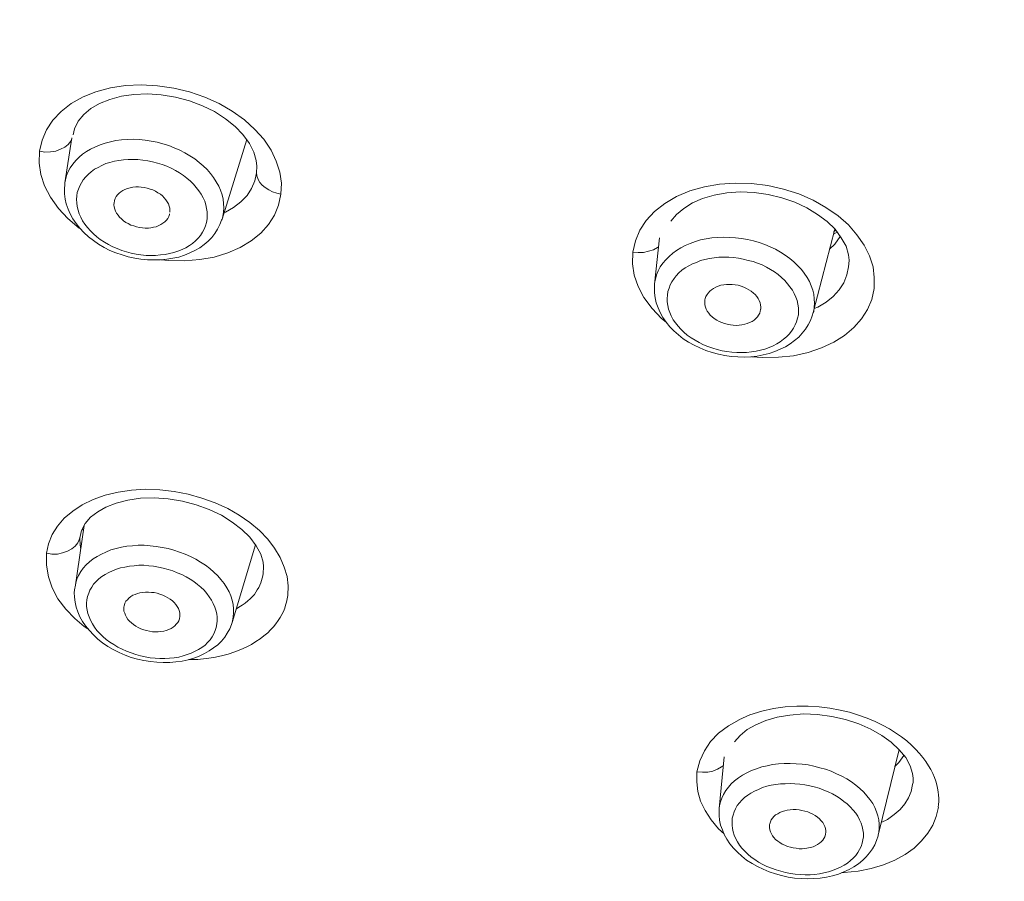
# Model space of a CAD drawing. Units: inches. Extents: x -3.1 to 3.1, y -3.1 to 31.3.
# Drawn here: x -1.9 to -1.3, y 26.1 to 26.7 of the extents above; entities that cross this region are included whole.
import ezdxf

# ---------------------------------------------------------------- set-up
doc = ezdxf.new("R2010")
doc.units = ezdxf.units.IN
doc.header["$MEASUREMENT"] = 0

msp = doc.modelspace()

# ---------------------------------------------------------------- linework, layer by layer
at = {"lineweight": 5}
for points in [[(-1.9118, 26.64798), (-1.90372, 26.65259), (-1.89489, 26.65602), (-1.8849, 26.65876), (-1.87451, 26.66023), (-1.86378, 26.66087), (-1.85246, 26.66019), (-1.84133, 26.65857), (-1.8305, 26.65592), (-1.82001, 26.6523), (-1.81011, 26.64793), (-1.8011, 26.64274), (-1.79272, 26.63676)], [(-1.89235, 26.64793), (-1.88539, 26.65073), (-1.8774, 26.65293), (-1.86873, 26.65421), (-1.85946, 26.65455), (-1.84991, 26.65391), (-1.84011, 26.6523), (-1.83065, 26.64975), (-1.82168, 26.64646), (-1.81335, 26.64235), (-1.8059, 26.6375), (-1.79914, 26.6322), (-1.7938, 26.62662), (-1.78934, 26.62054)], [(-1.93376, 26.6151), (-1.93194, 26.62274), (-1.92891, 26.6299), (-1.92459, 26.63652), (-1.91876, 26.64249)], [(-1.91876, 26.64249), (-1.9118, 26.64798)], [(-1.90705, 26.63573), (-1.90318, 26.64039), (-1.89837, 26.64441), (-1.89235, 26.64793)], [(-1.91058, 26.62632), (-1.90965, 26.63063), (-1.90705, 26.63573)], [(-1.79272, 26.63676), (-1.78561, 26.63019), (-1.77944, 26.62338)], [(-1.93376, 26.6151), (-1.92998, 26.61456), (-1.92611, 26.61466), (-1.92244, 26.6153), (-1.91915, 26.61647), (-1.91626, 26.61794), (-1.91386, 26.61976), (-1.91205, 26.62216), (-1.91151, 26.62323)], [(-1.91141, 26.62426), (-1.91616, 26.59349)], [(-1.80722, 26.57335), (-1.80693, 26.57629), (-1.80708, 26.57928), (-1.80747, 26.58227), (-1.80815, 26.58525), (-1.80913, 26.58829), (-1.81036, 26.59123), (-1.81212, 26.59422), (-1.81394, 26.59707), (-1.81614, 26.59976), (-1.81845, 26.60255), (-1.82109, 26.6051), (-1.82384, 26.6075), (-1.82697, 26.6099), (-1.83035, 26.61201), (-1.83374, 26.61397), (-1.83726, 26.61588), (-1.84099, 26.61755), (-1.84486, 26.61902), (-1.84878, 26.62025), (-1.85275, 26.62127), (-1.85692, 26.62216), (-1.86098, 26.62274), (-1.8652, 26.62319), (-1.86917, 26.62338), (-1.87319, 26.62323), (-1.87725, 26.62289), (-1.88112, 26.62245), (-1.8849, 26.62172), (-1.88848, 26.62078), (-1.892, 26.61961), (-1.89529, 26.61824), (-1.89852, 26.61662)], [(-1.79115, 26.62319), (-1.80815, 26.5684)], [(-1.77944, 26.62338), (-1.77449, 26.61588)], [(-1.90514, 26.56149), (-1.90636, 26.56222), (-1.9142, 26.56884), (-1.92072, 26.57585), (-1.92611, 26.58359), (-1.93013, 26.59138), (-1.93278, 26.59912), (-1.93385, 26.60706), (-1.93376, 26.6151)], [(-1.89852, 26.61662), (-1.90141, 26.615), (-1.90406, 26.61304)], [(-1.78934, 26.62054), (-1.7862, 26.61456), (-1.78463, 26.60873), (-1.78419, 26.605)], [(-1.77449, 26.61588), (-1.77086, 26.60829), (-1.76846, 26.60084), (-1.76738, 26.59329), (-1.76763, 26.5856)], [(-1.90406, 26.61304), (-1.90651, 26.61108), (-1.90876, 26.60873), (-1.91067, 26.60633), (-1.91254, 26.60378), (-1.91386, 26.60113), (-1.91504, 26.59844)], [(-1.90808, 26.58452), (-1.90818, 26.58197), (-1.90808, 26.57962), (-1.90783, 26.57722), (-1.9072, 26.57467), (-1.90636, 26.57212), (-1.90524, 26.56977), (-1.90406, 26.56737), (-1.90249, 26.56497), (-1.90068, 26.56271), (-1.89872, 26.56051), (-1.89666, 26.5585), (-1.89431, 26.55644), (-1.89186, 26.55448), (-1.88901, 26.55267), (-1.88622, 26.55095), (-1.88333, 26.54953), (-1.88029, 26.54826), (-1.87706, 26.54698), (-1.87387, 26.546), (-1.87054, 26.54507), (-1.86726, 26.54438), (-1.86392, 26.54404), (-1.86039, 26.5436), (-1.85711, 26.5434), (-1.85388, 26.54355), (-1.85059, 26.54389), (-1.84736, 26.54409), (-1.84432, 26.54478), (-1.84123, 26.54551), (-1.83859, 26.54644), (-1.83565, 26.54757), (-1.833, 26.54884), (-1.83065, 26.55031), (-1.82854, 26.55183), (-1.82638, 26.5536), (-1.82457, 26.55551), (-1.823, 26.55732), (-1.82168, 26.55953), (-1.8205, 26.56163), (-1.81957, 26.56389), (-1.81889, 26.56614), (-1.81845, 26.56864), (-1.8184, 26.57104), (-1.81845, 26.57344), (-1.81879, 26.57575), (-1.81928, 26.57835), (-1.82011, 26.58075), (-1.82119, 26.5832), (-1.82251, 26.58574), (-1.82408, 26.58795), (-1.82585, 26.5903), (-1.82781, 26.59246), (-1.82986, 26.59457), (-1.83231, 26.59658), (-1.83472, 26.59854), (-1.83746, 26.60035), (-1.84025, 26.60197), (-1.84319, 26.60349), (-1.84618, 26.60481), (-1.84942, 26.60598), (-1.85265, 26.60706), (-1.85594, 26.60794), (-1.85927, 26.60858), (-1.8626, 26.60902), (-1.86598, 26.60941), (-1.86931, 26.60946), (-1.8726, 26.60946), (-1.87593, 26.60932), (-1.87911, 26.60883), (-1.8822, 26.60824), (-1.88524, 26.60741), (-1.88803, 26.60662), (-1.89083, 26.6054), (-1.89333, 26.60407), (-1.89578, 26.60275), (-1.89813, 26.60108), (-1.89999, 26.59947), (-1.9018, 26.59751), (-1.90357, 26.59555), (-1.90489, 26.59349), (-1.90592, 26.59138), (-1.90695, 26.58913), (-1.90769, 26.58687), (-1.90808, 26.58452)], [(-1.78419, 26.605), (-1.78444, 26.6004)], [(-1.78419, 26.6051), (-1.78419, 26.605)], [(-1.91504, 26.59844), (-1.91577, 26.59555), (-1.91616, 26.59349)], [(-1.78571, 26.59486), (-1.78787, 26.58957), (-1.79095, 26.58481)], [(-1.78444, 26.6004), (-1.78571, 26.59486)], [(-1.76763, 26.5856), (-1.77052, 26.58633), (-1.77351, 26.58731), (-1.7761, 26.58859), (-1.77851, 26.5902), (-1.78056, 26.59187), (-1.78223, 26.59378), (-1.78331, 26.59584), (-1.78419, 26.59814), (-1.78444, 26.6004)], [(-1.91626, 26.59256), (-1.91651, 26.58918)], [(-1.91651, 26.58918), (-1.91651, 26.58584), (-1.91602, 26.58231), (-1.91528, 26.57893), (-1.91401, 26.57545), (-1.91264, 26.57207), (-1.91067, 26.56869), (-1.90842, 26.56541), (-1.90592, 26.56222), (-1.90318, 26.55928), (-1.89999, 26.55644), (-1.89666, 26.55384), (-1.89308, 26.55134), (-1.88926, 26.54909), (-1.88524, 26.54703), (-1.88127, 26.54536), (-1.87691, 26.54394), (-1.8726, 26.54257), (-1.86824, 26.54169), (-1.86392, 26.541), (-1.85946, 26.54046), (-1.85505, 26.54041), (-1.85059, 26.54046), (-1.84618, 26.5409), (-1.84207, 26.54164), (-1.83795, 26.54242), (-1.83408, 26.54375), (-1.83035, 26.54527), (-1.82687, 26.54698), (-1.82349, 26.54884), (-1.8205, 26.55095), (-1.81781, 26.55345), (-1.81526, 26.55595), (-1.81301, 26.55869), (-1.81129, 26.56163), (-1.80972, 26.56477), (-1.8085, 26.56776), (-1.80815, 26.56849)], [(-1.91616, 26.59349), (-1.91626, 26.59256)], [(-1.8822, 26.58094), (-1.8821, 26.58138), (-1.88171, 26.58271), (-1.88093, 26.58403), (-1.88014, 26.58521), (-1.87897, 26.58633), (-1.87774, 26.58731), (-1.87647, 26.58824), (-1.8749, 26.58888), (-1.87319, 26.58957), (-1.87137, 26.59006), (-1.86941, 26.59035), (-1.8675, 26.5906), (-1.86554, 26.5906), (-1.86368, 26.5905), (-1.86162, 26.5903), (-1.85956, 26.58986), (-1.85765, 26.58918), (-1.85569, 26.58854), (-1.85388, 26.58766), (-1.85221, 26.58663), (-1.85059, 26.5856), (-1.84917, 26.58452), (-1.84785, 26.5832), (-1.84677, 26.58173), (-1.84579, 26.58035), (-1.84501, 26.57893), (-1.84447, 26.57746), (-1.84412, 26.57599), (-1.84408, 26.57462), (-1.84408, 26.5732)], [(-1.50368, 26.57933), (-1.49564, 26.58403), (-1.48658, 26.58785), (-1.47653, 26.59065), (-1.46614, 26.59256), (-1.45531, 26.59319), (-1.44399, 26.5929), (-1.43291, 26.59153), (-1.42213, 26.58913), (-1.41165, 26.58584), (-1.4018, 26.58158), (-1.39293, 26.57643), (-1.38459, 26.57075), (-1.37749, 26.56467), (-1.37156, 26.55776)], [(-1.88235, 26.57991), (-1.8822, 26.58094)], [(-1.76763, 26.5856), (-1.76929, 26.5781), (-1.77209, 26.57124), (-1.7762, 26.56482), (-1.78149, 26.55894), (-1.78821, 26.5536), (-1.79576, 26.54899), (-1.80418, 26.54536), (-1.8135, 26.54242), (-1.82349, 26.54071), (-1.83408, 26.53988), (-1.84501, 26.54002), (-1.84991, 26.54061)], [(-1.79095, 26.58481), (-1.79517, 26.58031)], [(-1.48471, 26.57962), (-1.47775, 26.58261), (-1.46967, 26.58491), (-1.46109, 26.58648), (-1.45183, 26.58717), (-1.44227, 26.58673), (-1.43262, 26.5854), (-1.42321, 26.5832), (-1.41434, 26.58021), (-1.40611, 26.57629), (-1.39861, 26.57178)], [(-1.84432, 26.57207), (-1.84432, 26.57168), (-1.84486, 26.57031), (-1.84555, 26.56903), (-1.84638, 26.56776), (-1.84751, 26.56673), (-1.84878, 26.5657), (-1.85015, 26.56477), (-1.85172, 26.56404), (-1.85339, 26.5633), (-1.8552, 26.56291), (-1.85711, 26.56257), (-1.85883, 26.56237), (-1.86098, 26.56237), (-1.86289, 26.56257), (-1.865, 26.56276), (-1.86691, 26.56315), (-1.86887, 26.56379), (-1.87088, 26.56438), (-1.8726, 26.56541), (-1.87426, 26.56629), (-1.87583, 26.56737), (-1.8774, 26.56864), (-1.87862, 26.56987), (-1.8797, 26.57119), (-1.88068, 26.57256), (-1.88142, 26.57403), (-1.88196, 26.57545), (-1.88235, 26.57692), (-1.8825, 26.57839), (-1.88235, 26.57991)], [(-1.79517, 26.58031), (-1.80022, 26.57643), (-1.8059, 26.5733), (-1.80683, 26.57286)], [(-1.51069, 26.57374), (-1.50368, 26.57933)], [(-1.49956, 26.56702), (-1.49574, 26.57178), (-1.49074, 26.57585)], [(-1.49074, 26.57585), (-1.48471, 26.57962)], [(-1.84432, 26.57207), (-1.84432, 26.57207)], [(-1.80815, 26.56849), (-1.80766, 26.57036), (-1.80722, 26.57335)], [(-1.52568, 26.54585), (-1.52397, 26.5536), (-1.52083, 26.5609), (-1.51647, 26.56751)], [(-1.51647, 26.56751), (-1.51069, 26.57374)], [(-1.39861, 26.57178), (-1.39209, 26.56693), (-1.38665, 26.56149)], [(-1.3868, 26.56163), (-1.40165, 26.5043)], [(-1.38616, 26.56075), (-1.38778, 26.55987)], [(-1.38655, 26.56124), (-1.38719, 26.56011)], [(-1.38665, 26.56149), (-1.38234, 26.55566)], [(-1.5074, 26.55556), (-1.51069, 26.5239)], [(-1.40101, 26.50773), (-1.40067, 26.51072), (-1.40091, 26.51371), (-1.40126, 26.51684), (-1.40199, 26.51959), (-1.40297, 26.52267), (-1.40429, 26.52557), (-1.40586, 26.52846), (-1.40782, 26.53135), (-1.40983, 26.5339), (-1.41238, 26.53669), (-1.41503, 26.53909), (-1.41777, 26.54149), (-1.42096, 26.54375), (-1.42419, 26.54585), (-1.42767, 26.54777), (-1.4312, 26.54953), (-1.43492, 26.55095), (-1.43889, 26.55242), (-1.44276, 26.55355), (-1.44683, 26.55448), (-1.45095, 26.55526), (-1.45507, 26.55566), (-1.45918, 26.55595), (-1.4633, 26.5561), (-1.46737, 26.55585), (-1.47138, 26.55556), (-1.47526, 26.55497), (-1.47908, 26.55419), (-1.4827, 26.55316), (-1.48618, 26.55183), (-1.48961, 26.55046)], [(-1.38763, 26.55811), (-1.38513, 26.55953)], [(-1.3868, 26.5512), (-1.38308, 26.55664)], [(-1.38234, 26.55566), (-1.37911, 26.54987)], [(-1.37156, 26.55776), (-1.36656, 26.55061), (-1.36293, 26.54326), (-1.36053, 26.53581), (-1.35965, 26.52836), (-1.35965, 26.52086)], [(-1.52568, 26.54585), (-1.52211, 26.54551), (-1.51828, 26.54556), (-1.5149, 26.54639), (-1.51152, 26.54747), (-1.50878, 26.54899), (-1.50799, 26.54953)], [(-1.48961, 26.55046), (-1.4927, 26.54884), (-1.49574, 26.54698), (-1.49829, 26.54507), (-1.50079, 26.54282)], [(-1.39043, 26.54777), (-1.3868, 26.5512)], [(-1.37911, 26.54987), (-1.37749, 26.54404), (-1.37705, 26.54032)], [(-1.51804, 26.51459), (-1.52211, 26.52223), (-1.52475, 26.52988), (-1.52603, 26.53782), (-1.52568, 26.54585)], [(-1.50079, 26.54282), (-1.50299, 26.54061), (-1.50515, 26.53821), (-1.50682, 26.53566), (-1.50819, 26.53297), (-1.50936, 26.53017), (-1.5102, 26.52733)], [(-1.41189, 26.50278), (-1.41174, 26.50518), (-1.41189, 26.50758), (-1.41218, 26.50998), (-1.41277, 26.51253), (-1.41356, 26.51493), (-1.41468, 26.51728), (-1.41596, 26.51959), (-1.41767, 26.52194), (-1.41934, 26.52414), (-1.4212, 26.52625), (-1.42346, 26.52836), (-1.42586, 26.53042), (-1.42831, 26.53223), (-1.4311, 26.5339), (-1.43385, 26.53556), (-1.43674, 26.53698), (-1.44002, 26.53821), (-1.44301, 26.53929), (-1.44639, 26.54017), (-1.44977, 26.541), (-1.45301, 26.54164), (-1.45644, 26.54208), (-1.45977, 26.54237), (-1.46315, 26.54237), (-1.46653, 26.54228), (-1.46967, 26.54193), (-1.47295, 26.54149), (-1.47609, 26.54076), (-1.47908, 26.54002), (-1.48197, 26.5388), (-1.48471, 26.53777), (-1.48716, 26.5364), (-1.48971, 26.53493), (-1.49192, 26.53331), (-1.49407, 26.5315), (-1.49584, 26.52958), (-1.49731, 26.52762), (-1.49878, 26.52552), (-1.49995, 26.52331), (-1.50079, 26.52106), (-1.50152, 26.51885), (-1.50191, 26.51625)], [(-1.37705, 26.54017), (-1.37729, 26.53566)], [(-1.37705, 26.54032), (-1.37705, 26.54017)], [(-1.37729, 26.53566), (-1.37847, 26.53012), (-1.38067, 26.52478), (-1.38381, 26.51988)], [(-1.5102, 26.52733), (-1.51069, 26.52449)], [(-1.51069, 26.5239), (-1.51083, 26.5212)], [(-1.51083, 26.5212), (-1.51083, 26.51787), (-1.51034, 26.51449), (-1.50961, 26.51101), (-1.50829, 26.50763), (-1.50696, 26.5043), (-1.505, 26.50087), (-1.50275, 26.49773), (-1.50035, 26.4945), (-1.4975, 26.49175), (-1.49427, 26.48891), (-1.49099, 26.48626), (-1.48741, 26.48396), (-1.48359, 26.4819), (-1.47957, 26.47994), (-1.47545, 26.47827), (-1.47114, 26.47685), (-1.46678, 26.47568), (-1.46237, 26.47475), (-1.45801, 26.47411), (-1.4534, 26.47382), (-1.44904, 26.47372), (-1.44458, 26.47396), (-1.44027, 26.4744), (-1.43615, 26.47519), (-1.43193, 26.47622), (-1.42806, 26.47744), (-1.42429, 26.47911), (-1.42081, 26.48082), (-1.41753, 26.48283), (-1.41444, 26.48504), (-1.41165, 26.48749), (-1.4092, 26.49013), (-1.40694, 26.49283), (-1.40513, 26.49582), (-1.40356, 26.49881), (-1.40238, 26.50204), (-1.40165, 26.50435)], [(-1.51069, 26.52449), (-1.51069, 26.5239)], [(-1.47609, 26.51302), (-1.47594, 26.5139), (-1.47545, 26.51532), (-1.47462, 26.51674), (-1.47388, 26.51772), (-1.47281, 26.519), (-1.47158, 26.51998), (-1.47016, 26.52091), (-1.46859, 26.52179), (-1.46692, 26.52238), (-1.46511, 26.52302), (-1.46315, 26.52331), (-1.46124, 26.52356), (-1.45928, 26.52361), (-1.45737, 26.52356), (-1.45531, 26.52331), (-1.45335, 26.52302), (-1.45129, 26.52238), (-1.44948, 26.52179), (-1.44762, 26.52091), (-1.4459, 26.51998), (-1.44433, 26.51895), (-1.44276, 26.51772), (-1.44149, 26.51674), (-1.44036, 26.51532), (-1.43943, 26.51385), (-1.4388, 26.51253), (-1.43821, 26.51101), (-1.43781, 26.50954), (-1.43762, 26.50802), (-1.43762, 26.5067)], [(-1.35965, 26.52086), (-1.36137, 26.51331), (-1.36426, 26.50631), (-1.36837, 26.50003), (-1.37362, 26.49401), (-1.38013, 26.48852), (-1.38744, 26.48386), (-1.39587, 26.47994), (-1.40523, 26.47685), (-1.41513, 26.4746), (-1.42551, 26.47357), (-1.43649, 26.47342), (-1.44414, 26.47396)], [(-1.38381, 26.51988), (-1.38788, 26.51537)], [(-1.5025, 26.49739), (-1.50598, 26.50013), (-1.5125, 26.50704), (-1.51804, 26.51459)], [(-1.50191, 26.51625), (-1.50211, 26.5139), (-1.50211, 26.5116), (-1.50162, 26.5091), (-1.50113, 26.5067), (-1.50035, 26.5043), (-1.49932, 26.50194), (-1.4979, 26.4994), (-1.49633, 26.49714), (-1.49461, 26.49503), (-1.4927, 26.49278), (-1.49055, 26.49072), (-1.48824, 26.48881), (-1.4856, 26.48695), (-1.4829, 26.48523), (-1.48016, 26.48367), (-1.47717, 26.4822), (-1.47403, 26.48087), (-1.4708, 26.47984), (-1.46761, 26.47896), (-1.46428, 26.47803), (-1.46099, 26.47744), (-1.45761, 26.4771), (-1.45423, 26.47695), (-1.45085, 26.47685), (-1.44747, 26.47695), (-1.44414, 26.47729), (-1.44095, 26.47769), (-1.43796, 26.47847), (-1.43492, 26.47925), (-1.43203, 26.48028), (-1.42929, 26.48146), (-1.42664, 26.48278), (-1.42429, 26.48425), (-1.42203, 26.48592), (-1.41998, 26.48759), (-1.41816, 26.48955), (-1.4165, 26.49151), (-1.41513, 26.49356), (-1.4141, 26.49582), (-1.41312, 26.49802), (-1.41253, 26.50043), (-1.41189, 26.50278)], [(-1.47628, 26.51253), (-1.47609, 26.51302)], [(-1.38788, 26.51537), (-1.39283, 26.51145), (-1.39841, 26.50792), (-1.40101, 26.50699)], [(-1.43781, 26.50611), (-1.43806, 26.50518), (-1.4384, 26.50386), (-1.43919, 26.50253), (-1.44002, 26.50131), (-1.4412, 26.50018), (-1.44232, 26.4991), (-1.44374, 26.49817), (-1.44546, 26.49744), (-1.44708, 26.4967), (-1.44869, 26.49621), (-1.45075, 26.49592), (-1.45266, 26.49567), (-1.45458, 26.49548), (-1.45663, 26.49567), (-1.45859, 26.49592), (-1.46075, 26.49621), (-1.46266, 26.4968), (-1.46452, 26.49744), (-1.46643, 26.49817), (-1.468, 26.4991), (-1.46967, 26.50018), (-1.47114, 26.50131), (-1.47256, 26.50253), (-1.47354, 26.50386), (-1.47447, 26.50518), (-1.47526, 26.5067), (-1.47584, 26.50802), (-1.47609, 26.50954), (-1.47628, 26.51101), (-1.47628, 26.51253)], [(-1.43781, 26.5067), (-1.43781, 26.50611)], [(-1.40165, 26.50435), (-1.40135, 26.50493), (-1.40101, 26.50773)], [(-1.9043, 26.37227), (-1.89681, 26.37585), (-1.88848, 26.37884), (-1.8797, 26.38095), (-1.87044, 26.38217), (-1.86074, 26.38286), (-1.85099, 26.38247), (-1.84109, 26.38139), (-1.83143, 26.37948), (-1.82202, 26.37678), (-1.81286, 26.37345), (-1.80428, 26.36958), (-1.79634, 26.36497), (-1.78914, 26.36002), (-1.78247, 26.35449)], [(-1.91082, 26.36791), (-1.9043, 26.37227)], [(-1.88799, 26.37066), (-1.88093, 26.3733), (-1.87304, 26.37541), (-1.86417, 26.37664), (-1.85486, 26.37693), (-1.8452, 26.37629), (-1.8354, 26.37468), (-1.82585, 26.37227), (-1.81698, 26.36904), (-1.80864, 26.36497), (-1.8011, 26.36037)], [(-1.92141, 26.35747), (-1.9167, 26.36301), (-1.91082, 26.36791)], [(-1.90239, 26.35929), (-1.89862, 26.3636), (-1.89357, 26.36747)], [(-1.89357, 26.36747), (-1.88799, 26.37066)], [(-1.92895, 26.33885), (-1.92748, 26.34537), (-1.92503, 26.35169), (-1.92141, 26.35747)], [(-1.90308, 26.35796), (-1.90925, 26.31567)], [(-1.90489, 26.35453), (-1.90239, 26.35929)], [(-1.8011, 26.36037), (-1.79448, 26.35522)], [(-1.90626, 26.3488), (-1.90577, 26.35047)], [(-1.90592, 26.34851), (-1.90592, 26.34914), (-1.90577, 26.35047)], [(-1.90577, 26.35047), (-1.90489, 26.35453)], [(-1.90406, 26.356), (-1.90406, 26.35591), (-1.90357, 26.35463)], [(-1.79448, 26.35522), (-1.78899, 26.34988)], [(-1.78247, 26.35449), (-1.77679, 26.34856)], [(-1.92895, 26.33885), (-1.92518, 26.33826), (-1.92141, 26.33836), (-1.91778, 26.3391), (-1.91445, 26.34027), (-1.91151, 26.34184), (-1.9092, 26.34375), (-1.90739, 26.34615), (-1.90626, 26.3488)], [(-1.80056, 26.30371), (-1.8011, 26.30661), (-1.80213, 26.3096), (-1.80335, 26.31239), (-1.80487, 26.31523), (-1.80668, 26.31812), (-1.80889, 26.32077), (-1.81114, 26.32346), (-1.81374, 26.32596), (-1.81649, 26.32836), (-1.81957, 26.33067), (-1.8229, 26.33273), (-1.82619, 26.33483), (-1.82986, 26.3366), (-1.83359, 26.33826), (-1.83736, 26.33973), (-1.84123, 26.34111), (-1.8453, 26.34209), (-1.84932, 26.34287), (-1.85353, 26.34361), (-1.8575, 26.34395), (-1.86172, 26.34434), (-1.86574, 26.34434), (-1.8698, 26.34405), (-1.87363, 26.34365), (-1.8774, 26.34302), (-1.88093, 26.34223), (-1.88455, 26.3412), (-1.88799, 26.33973), (-1.89107, 26.33836), (-1.89406, 26.33674), (-1.89681, 26.33498), (-1.89935, 26.33302), (-1.90156, 26.33091), (-1.90362, 26.32866), (-1.90524, 26.32631), (-1.9068, 26.32371), (-1.90793, 26.32116), (-1.90876, 26.31827), (-1.90925, 26.31567)], [(-1.90592, 26.34836), (-1.90592, 26.34856)], [(-1.90538, 26.34228), (-1.90577, 26.34537), (-1.90592, 26.34836)], [(-1.78522, 26.34478), (-1.80129, 26.29137)], [(-1.78899, 26.34988), (-1.78468, 26.34405)], [(-1.78468, 26.34405), (-1.78159, 26.33826)], [(-1.77679, 26.34856), (-1.77209, 26.34228), (-1.76821, 26.33596)], [(-1.90945, 26.29416), (-1.91553, 26.30058), (-1.92097, 26.30764), (-1.92503, 26.31508), (-1.92758, 26.32273), (-1.92895, 26.33062), (-1.92895, 26.33885)], [(-1.78159, 26.33826), (-1.77993, 26.33282), (-1.77958, 26.32969)], [(-1.90092, 26.29984), (-1.90043, 26.29744), (-1.8996, 26.29509), (-1.89862, 26.29284), (-1.89735, 26.29039), (-1.89578, 26.28808), (-1.89416, 26.28583), (-1.8922, 26.28372), (-1.89009, 26.28176), (-1.88779, 26.27965), (-1.88524, 26.27784), (-1.88259, 26.27612), (-1.8799, 26.27436), (-1.87387, 26.27162), (-1.87069, 26.27039), (-1.8675, 26.26926), (-1.86427, 26.26848), (-1.86098, 26.26774), (-1.8575, 26.26711), (-1.85422, 26.26681), (-1.85084, 26.26667), (-1.84751, 26.26667), (-1.84432, 26.26681), (-1.84109, 26.26711), (-1.83795, 26.2676), (-1.83486, 26.26838), (-1.83212, 26.26921), (-1.82928, 26.27029), (-1.82673, 26.27157), (-1.82433, 26.27269), (-1.82202, 26.27421), (-1.81987, 26.27583), (-1.81805, 26.27759), (-1.81639, 26.27951), (-1.81492, 26.28152), (-1.81374, 26.28352), (-1.81286, 26.28578), (-1.81227, 26.28789), (-1.81168, 26.29029), (-1.81154, 26.29249), (-1.81154, 26.29494), (-1.81183, 26.29734), (-1.81237, 26.2997), (-1.8132, 26.30195), (-1.81418, 26.30435), (-1.81541, 26.30661), (-1.81698, 26.30896), (-1.81864, 26.31121), (-1.8205, 26.31342), (-1.82266, 26.31548), (-1.82506, 26.31744), (-1.82756, 26.3194), (-1.83011, 26.32116), (-1.8329, 26.32273), (-1.83579, 26.3242), (-1.83893, 26.32552), (-1.84207, 26.32675), (-1.8453, 26.32778), (-1.84858, 26.32871), (-1.85197, 26.32944), (-1.85535, 26.32998), (-1.85858, 26.33033), (-1.86196, 26.33062), (-1.86534, 26.33062), (-1.86848, 26.33033), (-1.87181, 26.32998), (-1.8749, 26.32944), (-1.87789, 26.32881), (-1.88068, 26.32792), (-1.88353, 26.32685), (-1.88607, 26.32567), (-1.88862, 26.3244), (-1.89083, 26.32283), (-1.89298, 26.32121), (-1.89475, 26.31954), (-1.89646, 26.31758), (-1.89779, 26.31567), (-1.89911, 26.31357), (-1.89984, 26.31146), (-1.90068, 26.3092), (-1.90112, 26.3069), (-1.90131, 26.30465), (-1.90131, 26.30224), (-1.90092, 26.29984)], [(-1.76821, 26.33596), (-1.76537, 26.32944), (-1.76346, 26.32288), (-1.76277, 26.31646), (-1.76302, 26.30984)], [(-1.77993, 26.32508), (-1.78007, 26.32342), (-1.78056, 26.32175), (-1.781, 26.32018), (-1.78149, 26.31856)], [(-1.77958, 26.32954), (-1.77993, 26.32508)], [(-1.77958, 26.32969), (-1.77958, 26.32954)], [(-1.78149, 26.31856), (-1.78223, 26.3169), (-1.78287, 26.31538), (-1.7839, 26.31386), (-1.78488, 26.31224), (-1.78595, 26.31062), (-1.78733, 26.30911), (-1.78875, 26.30764), (-1.79046, 26.30612)], [(-1.90925, 26.31567), (-1.90945, 26.31518), (-1.90974, 26.31195), (-1.90965, 26.30862), (-1.9092, 26.30523)], [(-1.87544, 26.30283), (-1.87524, 26.30347), (-1.8749, 26.30465), (-1.87426, 26.30597), (-1.87319, 26.307), (-1.87225, 26.30808), (-1.87098, 26.30911), (-1.86956, 26.30999), (-1.86799, 26.31062), (-1.86623, 26.31121), (-1.86461, 26.3118), (-1.8626, 26.312), (-1.86074, 26.31224), (-1.85883, 26.31224), (-1.85677, 26.312), (-1.85481, 26.31185), (-1.85275, 26.31146), (-1.85084, 26.31072), (-1.84893, 26.31018), (-1.84711, 26.30925), (-1.84545, 26.30837), (-1.84373, 26.30729), (-1.84231, 26.30612), (-1.84099, 26.30494), (-1.83986, 26.30362), (-1.83893, 26.30224), (-1.83819, 26.30087), (-1.83761, 26.29945), (-1.83726, 26.29803)], [(-1.76302, 26.30984), (-1.76331, 26.30759), (-1.7639, 26.30538), (-1.76449, 26.30332), (-1.76508, 26.30122), (-1.76596, 26.29891), (-1.76704, 26.29685), (-1.76821, 26.29475), (-1.76959, 26.29264), (-1.77111, 26.29043), (-1.77272, 26.28838), (-1.77473, 26.28637), (-1.77679, 26.28416), (-1.77934, 26.2821), (-1.78198, 26.28009), (-1.78488, 26.27818), (-1.78801, 26.27622), (-1.79149, 26.27431), (-1.79527, 26.27269), (-1.79938, 26.27117), (-1.80384, 26.26966), (-1.80864, 26.26838), (-1.81374, 26.2673), (-1.81913, 26.26657), (-1.82482, 26.26598), (-1.83099, 26.26583)], [(-1.9092, 26.30523), (-1.90842, 26.30195), (-1.90739, 26.29862), (-1.90592, 26.29524), (-1.90416, 26.29205), (-1.902, 26.28891), (-1.8994, 26.28578), (-1.89666, 26.28284), (-1.89357, 26.27995), (-1.89029, 26.27725), (-1.88671, 26.2749), (-1.88294, 26.27269), (-1.87887, 26.27068), (-1.87475, 26.26892), (-1.87054, 26.2673), (-1.86623, 26.26613), (-1.86186, 26.2652), (-1.85741, 26.26441), (-1.8529, 26.26402), (-1.84858, 26.26373), (-1.84412, 26.26382), (-1.83986, 26.26417), (-1.83555, 26.26471), (-1.83153, 26.26569), (-1.82756, 26.26672), (-1.82384, 26.26819), (-1.82026, 26.26995), (-1.81698, 26.27176), (-1.81394, 26.27382), (-1.81114, 26.27593), (-1.80864, 26.27853), (-1.80634, 26.28117), (-1.80453, 26.28387), (-1.80286, 26.28686), (-1.80164, 26.28985), (-1.80129, 26.29137)], [(-1.80129, 26.29137), (-1.80095, 26.29235), (-1.80041, 26.29509), (-1.80022, 26.29793), (-1.80022, 26.30073), (-1.80056, 26.30371)], [(-1.79046, 26.30612), (-1.79223, 26.30465), (-1.79429, 26.30327), (-1.79654, 26.3018), (-1.79825, 26.30063)], [(-1.87559, 26.29911), (-1.87568, 26.30058), (-1.87559, 26.30195), (-1.87544, 26.30283)], [(-1.83736, 26.29431), (-1.83746, 26.29377), (-1.83795, 26.29249), (-1.83859, 26.29122), (-1.83962, 26.29009), (-1.84065, 26.28896), (-1.84182, 26.28803), (-1.84319, 26.2872), (-1.84471, 26.28642), (-1.84653, 26.28583), (-1.84819, 26.28539), (-1.85015, 26.28509), (-1.85206, 26.2849), (-1.85402, 26.2849), (-1.85594, 26.28495), (-1.85799, 26.28524), (-1.86005, 26.28578), (-1.86196, 26.28637), (-1.86392, 26.287), (-1.86574, 26.28789), (-1.86735, 26.28882), (-1.86897, 26.28985), (-1.87044, 26.29102), (-1.87181, 26.2922), (-1.87284, 26.29347), (-1.87387, 26.29494), (-1.87451, 26.29636), (-1.8751, 26.29764), (-1.87559, 26.29911)], [(-1.83726, 26.29803), (-1.83712, 26.29656), (-1.83726, 26.29519), (-1.83736, 26.29431)], [(-1.90043, 26.28686), (-1.90298, 26.28867), (-1.90945, 26.29416)], [(-1.45276, 26.22447), (-1.44517, 26.22785), (-1.43698, 26.2304), (-1.42904, 26.23231), (-1.42096, 26.23339), (-1.41297, 26.23393), (-1.40513, 26.23393), (-1.39753, 26.23339), (-1.39028, 26.23246), (-1.38317, 26.23114), (-1.3767, 26.22962), (-1.37043, 26.22771), (-1.3646, 26.2256), (-1.35906, 26.22334), (-1.35401, 26.2208), (-1.34931, 26.21815), (-1.3451, 26.2155), (-1.34098, 26.21276)], [(-1.46668, 26.21531), (-1.45987, 26.22026), (-1.45266, 26.22447)], [(-1.4412, 26.22109), (-1.43434, 26.22398), (-1.42635, 26.22624), (-1.41767, 26.22771), (-1.40831, 26.22844), (-1.39861, 26.228), (-1.38881, 26.22682), (-1.37935, 26.22472), (-1.37028, 26.22178), (-1.3621, 26.218), (-1.35446, 26.21369), (-1.34799, 26.20903), (-1.3425, 26.20384)], [(-1.47222, 26.20953), (-1.46668, 26.21531)], [(-1.45575, 26.20923), (-1.45193, 26.21369), (-1.44708, 26.21776), (-1.4412, 26.22109)], [(-1.48163, 26.1886), (-1.47957, 26.1962), (-1.47653, 26.2032), (-1.47222, 26.20953)], [(-1.34098, 26.21276), (-1.33735, 26.20992), (-1.33417, 26.20712)], [(-1.34265, 26.20399), (-1.35691, 26.14513)], [(-1.3425, 26.20384), (-1.33804, 26.19855)], [(-1.33417, 26.20712), (-1.33132, 26.20423), (-1.32858, 26.20139), (-1.32628, 26.19855), (-1.32422, 26.19571), (-1.32231, 26.19291)], [(-1.46281, 26.19904), (-1.46629, 26.16351)], [(-1.34544, 26.19247), (-1.34274, 26.19512)], [(-1.34274, 26.19512), (-1.33926, 26.19997)], [(-1.33804, 26.19855), (-1.33495, 26.19291), (-1.33338, 26.18752), (-1.33304, 26.18438)], [(-1.46668, 26.14949), (-1.47183, 26.15572), (-1.47594, 26.16204), (-1.47908, 26.1686), (-1.48089, 26.17517), (-1.48177, 26.18184), (-1.48163, 26.1886)], [(-1.48163, 26.1886), (-1.4779, 26.1884), (-1.47413, 26.18855), (-1.47065, 26.18914), (-1.46751, 26.19041), (-1.46472, 26.19203), (-1.4633, 26.19306)], [(-1.35808, 26.1613), (-1.35926, 26.1641), (-1.36078, 26.16694), (-1.36269, 26.16963), (-1.36475, 26.17228), (-1.3669, 26.17483), (-1.36965, 26.17723), (-1.37234, 26.17958), (-1.37543, 26.18184), (-1.37862, 26.1838), (-1.38209, 26.18576), (-1.38557, 26.18742), (-1.38935, 26.18904), (-1.39322, 26.19041), (-1.39704, 26.19154), (-1.40116, 26.19262), (-1.40513, 26.1934), (-1.40934, 26.19394), (-1.41346, 26.19428), (-1.41753, 26.19438), (-1.42164, 26.19438), (-1.42551, 26.19409), (-1.42963, 26.19365), (-1.43336, 26.19291), (-1.43698, 26.19203), (-1.44071, 26.19085), (-1.44399, 26.18963), (-1.44722, 26.18811), (-1.45026, 26.18639), (-1.45301, 26.18453), (-1.45575, 26.18262), (-1.45801, 26.18051), (-1.46001, 26.17826), (-1.46183, 26.17591), (-1.4633, 26.17321), (-1.46447, 26.17066), (-1.46536, 26.16802), (-1.46604, 26.16532), (-1.46629, 26.16351)], [(-1.32231, 26.19291), (-1.32084, 26.19022), (-1.31937, 26.18752), (-1.31829, 26.18483), (-1.31731, 26.18228), (-1.31672, 26.17978), (-1.31613, 26.17748), (-1.31574, 26.17498), (-1.3154, 26.17272), (-1.31525, 26.17052), (-1.31525, 26.16831), (-1.3154, 26.16635), (-1.31574, 26.16434)], [(-1.33304, 26.18438), (-1.33304, 26.1814), (-1.33338, 26.17993)], [(-1.33304, 26.18438), (-1.33304, 26.18438)], [(-1.36872, 26.15351), (-1.36989, 26.15577), (-1.37102, 26.15812), (-1.37244, 26.16032), (-1.3742, 26.16243), (-1.37617, 26.16454), (-1.37822, 26.1666), (-1.38053, 26.16841), (-1.38308, 26.17032), (-1.38572, 26.17199), (-1.38847, 26.17351), (-1.39141, 26.17488), (-1.3944, 26.1762), (-1.39753, 26.17748), (-1.40091, 26.17831), (-1.40395, 26.17914), (-1.40738, 26.17978), (-1.41081, 26.18027), (-1.41419, 26.18051), (-1.41753, 26.18066), (-1.42096, 26.18056), (-1.42419, 26.18051), (-1.42733, 26.17993), (-1.43056, 26.17944), (-1.4336, 26.17875), (-1.43649, 26.17782), (-1.43929, 26.17664), (-1.44193, 26.17547), (-1.44448, 26.17409), (-1.44664, 26.17262), (-1.44894, 26.17096), (-1.45075, 26.16919), (-1.45242, 26.16738), (-1.45389, 26.16547), (-1.45507, 26.16336), (-1.45609, 26.16125), (-1.45678, 26.159), (-1.45737, 26.15675), (-1.45747, 26.15439), (-1.45747, 26.15209), (-1.45722, 26.14974), (-1.45678, 26.14748), (-1.45595, 26.14513)], [(-1.33431, 26.17527), (-1.33613, 26.17081), (-1.33863, 26.16664), (-1.34196, 26.16272)], [(-1.33338, 26.17993), (-1.33431, 26.17527)], [(-1.46629, 26.16351), (-1.46643, 26.16199), (-1.46629, 26.15871), (-1.46604, 26.15542), (-1.46531, 26.15209), (-1.46413, 26.14886)], [(-1.43169, 26.15258), (-1.43154, 26.15307), (-1.4311, 26.15439), (-1.43056, 26.15572), (-1.42865, 26.15807), (-1.42757, 26.15905), (-1.4261, 26.15993), (-1.42458, 26.16076), (-1.42311, 26.1614), (-1.4212, 26.16199), (-1.41949, 26.16233), (-1.41753, 26.16263), (-1.41552, 26.16272), (-1.41346, 26.16272), (-1.4114, 26.16258), (-1.40944, 26.16214), (-1.40753, 26.1617), (-1.40547, 26.16125), (-1.40356, 26.16037), (-1.40199, 26.15964), (-1.40023, 26.15866), (-1.39876, 26.15753), (-1.39729, 26.15635), (-1.39631, 26.15518), (-1.39513, 26.1539), (-1.3944, 26.15258), (-1.39371, 26.15121)], [(-1.31559, 26.16434), (-1.31706, 26.15807), (-1.31937, 26.15209), (-1.32275, 26.1465), (-1.32711, 26.14121), (-1.33235, 26.13631), (-1.33843, 26.13195), (-1.34554, 26.12808), (-1.35338, 26.12479), (-1.36186, 26.12229), (-1.37068, 26.12043), (-1.38028, 26.11945), (-1.38195, 26.11945)], [(-1.35691, 26.14513), (-1.35651, 26.14719), (-1.35627, 26.14988), (-1.35627, 26.15278), (-1.35651, 26.15572), (-1.3572, 26.15841), (-1.35808, 26.1613)], [(-1.34196, 26.16272), (-1.34593, 26.15929)], [(-1.34593, 26.15929), (-1.35058, 26.15601), (-1.35485, 26.15381)], [(-1.46291, 26.14611), (-1.46668, 26.14949)], [(-1.46413, 26.14886), (-1.46281, 26.14557), (-1.46099, 26.14244), (-1.45894, 26.1393)], [(-1.45595, 26.14513), (-1.45497, 26.14273), (-1.45374, 26.14052), (-1.45242, 26.13827), (-1.45075, 26.13621), (-1.44869, 26.1342), (-1.44664, 26.1321), (-1.44433, 26.13009), (-1.44183, 26.12837), (-1.43919, 26.12661), (-1.43639, 26.12499), (-1.4335, 26.12367), (-1.43037, 26.12244), (-1.42723, 26.12136), (-1.42404, 26.12033), (-1.42071, 26.11945), (-1.41733, 26.11881), (-1.4141, 26.11837), (-1.41067, 26.11808), (-1.40719, 26.11793), (-1.40385, 26.11793), (-1.40067, 26.11813), (-1.39729, 26.11867), (-1.3943, 26.1193), (-1.39126, 26.11989), (-1.38837, 26.12092), (-1.38557, 26.122), (-1.38293, 26.12313), (-1.38038, 26.1245), (-1.37808, 26.12602), (-1.37602, 26.12768), (-1.3742, 26.1294), (-1.37234, 26.13121), (-1.37102, 26.13327), (-1.36975, 26.13523), (-1.36872, 26.13749), (-1.36798, 26.13959), (-1.36749, 26.14185), (-1.36715, 26.1441), (-1.36715, 26.14665), (-1.36749, 26.14886), (-1.36798, 26.15121), (-1.36872, 26.15351)], [(-1.4311, 26.14748), (-1.43154, 26.1489), (-1.43169, 26.15033), (-1.43169, 26.15258)], [(-1.39322, 26.14611), (-1.39332, 26.14557), (-1.39371, 26.1441), (-1.3943, 26.14293), (-1.39513, 26.1418), (-1.39611, 26.14062), (-1.39729, 26.13959), (-1.39876, 26.13866), (-1.40023, 26.13783), (-1.4018, 26.13719), (-1.40356, 26.1366), (-1.40738, 26.13602), (-1.40934, 26.13587), (-1.4114, 26.13587), (-1.41331, 26.13616), (-1.41537, 26.13636), (-1.41733, 26.1369), (-1.41934, 26.13749), (-1.42115, 26.13822), (-1.42292, 26.13901), (-1.42458, 26.14003), (-1.4261, 26.14111), (-1.42757, 26.14229), (-1.42865, 26.14346), (-1.42963, 26.14469), (-1.43037, 26.14611), (-1.4311, 26.14748)], [(-1.39371, 26.15121), (-1.39332, 26.14974), (-1.39307, 26.14822), (-1.39307, 26.1469), (-1.39322, 26.14611)], [(-1.45894, 26.1393), (-1.45654, 26.13631), (-1.45374, 26.13347), (-1.45075, 26.13067), (-1.44747, 26.12808), (-1.44374, 26.12572), (-1.44002, 26.12362), (-1.436, 26.12171), (-1.43193, 26.11989), (-1.42767, 26.11852), (-1.42336, 26.11739), (-1.4189, 26.11641), (-1.41444, 26.11573), (-1.40998, 26.11538), (-1.40547, 26.11514), (-1.40116, 26.11538), (-1.3968, 26.11573), (-1.39248, 26.11641), (-1.38837, 26.11734), (-1.38435, 26.11842), (-1.38053, 26.11989), (-1.3769, 26.12166), (-1.37362, 26.12347), (-1.37043, 26.12558), (-1.36764, 26.12793), (-1.36519, 26.13033), (-1.36293, 26.13298), (-1.36097, 26.13567), (-1.35926, 26.13856), (-1.35808, 26.14155), (-1.3571, 26.14469), (-1.35691, 26.14513)], [(-1.35691, 26.14513), (-1.35691, 26.14513)]]:
    msp.add_lwpolyline(points, dxfattribs=at)
msp.add_ellipse((0.00997, 26.53086), major_axis=(-2.25952, 0), ratio=0.707073, dxfattribs=at)

doc.saveas('drawing.dxf')
